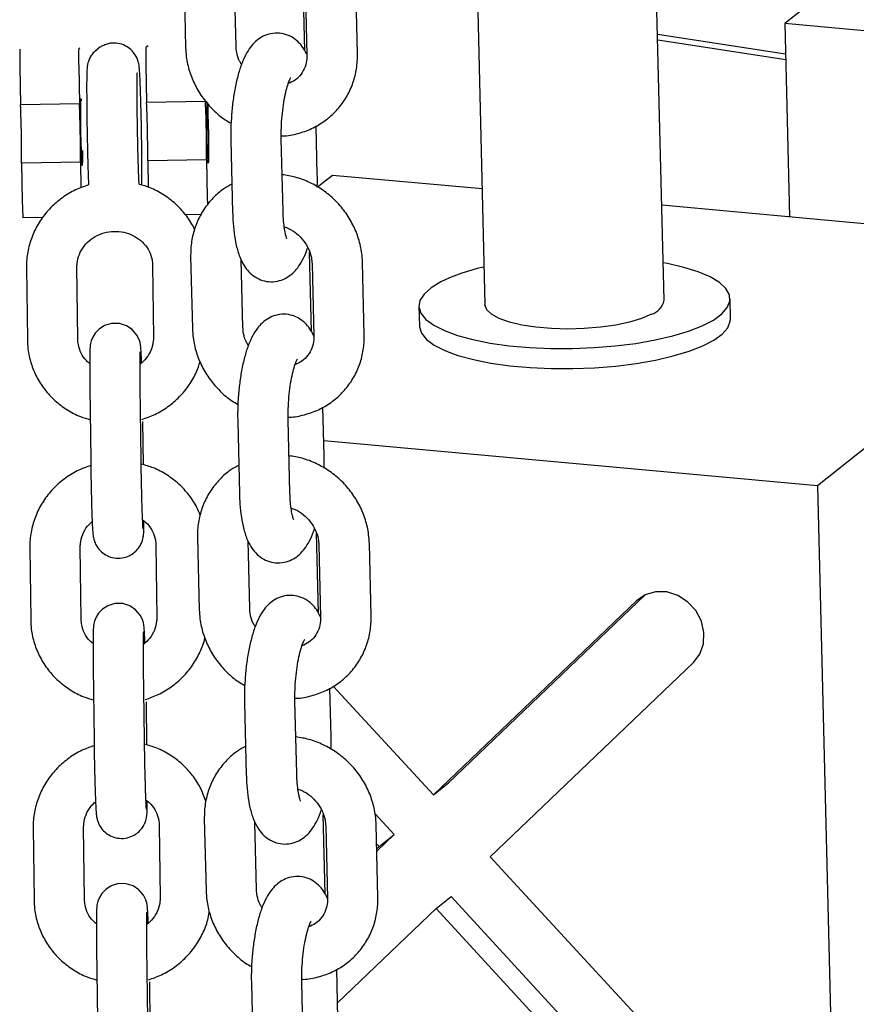
# Model space of a CAD drawing. Units: millimetres. Extents: x 0 to 4200, y 0 to 5940.
# Drawn here: x 3486 to 3511, y 1719 to 1748 of the extents above; entities that cross this region are included whole.
import ezdxf

# ---------------------------------------------------------------- set-up
doc = ezdxf.new("R2010")
doc.units = ezdxf.units.MM
doc.header["$LTSCALE"] = 200

msp = doc.modelspace()

# ---------------------------------------------------------------- linework, layer by layer
at = {"color": 7, "linetype": 'Continuous', "lineweight": 25}
for p, q in [((3513.941, 1752.264), (3508.686, 1748.082)), ((3505.092, 1739.859), (3504.796, 1752.041)), ((3499.472, 1751.912), (3499.768, 1739.729)), ((3494.411, 1747.284), (3494.354, 1749.643)), ((3490.819, 1749.521), (3490.871, 1747.372)), ((3492.371, 1747.409), (3492.322, 1749.419)), ((3495.979, 1747.187), (3495.927, 1749.336)), ((3494.427, 1749.3), (3494.479, 1747.151)), ((3532.03, 1745.959), (3508.686, 1748.082)), ((3508.686, 1748.082), (3508.825, 1742.336)), ((3508.708, 1747.177), (3504.9, 1747.763)), ((3508.712, 1747.009), (3504.904, 1747.595)), ((3485.965, 1747.319), (3485.945, 1747.306)), ((3487.694, 1747.338), (3487.731, 1747.362)), ((3488.191, 1747.28), (3488.286, 1747.353)), ((3488.286, 1747.353), (3488.199, 1747.273)), ((3488.329, 1747.381), (3488.286, 1747.353)), ((3489.759, 1747.417), (3489.693, 1747.374)), ((3485.944, 1746.8), (3485.965, 1745.666)), ((3487.694, 1746.832), (3487.715, 1745.698)), ((3489.693, 1746.868), (3489.714, 1745.734)), ((3487.715, 1745.698), (3485.965, 1745.666)), ((3491.463, 1745.766), (3489.714, 1745.734)), ((3494.787, 1743.593), (3494.752, 1745.041)), ((3493.769, 1742.503), (3493.717, 1744.652)), ((3492.217, 1744.616), (3492.269, 1742.467)), ((3487.747, 1743.966), (3485.997, 1743.934)), ((3485.997, 1743.934), (3486.018, 1742.801)), ((3487.747, 1743.966), (3487.761, 1743.199)), ((3491.495, 1744.035), (3489.746, 1744.003)), ((3489.746, 1744.003), (3489.76, 1743.219)), ((3491.495, 1744.035), (3491.516, 1742.901)), ((3495.242, 1743.571), (3494.797, 1743.218)), ((3499.685, 1743.167), (3495.242, 1743.571)), ((3518.586, 1741.449), (3505.023, 1742.682)), ((3486.624, 1742.318), (3486.037, 1742.307)), ((3491.334, 1742.404), (3490.872, 1742.395)), ((3518.586, 1741.449), (3509.659, 1734.345)), ((3491.022, 1741.165), (3491.074, 1739.016)), ((3494.615, 1738.928), (3494.557, 1741.287)), ((3487.667, 1738.706), (3487.641, 1740.848)), ((3489.89, 1740.898), (3489.916, 1738.757)), ((3492.574, 1739.052), (3492.525, 1741.062)), ((3494.63, 1740.943), (3494.682, 1738.795)), ((3496.182, 1738.831), (3496.13, 1740.98)), ((3486.141, 1740.83), (3486.167, 1738.688)), ((3497.807, 1739.681), (3497.821, 1739.085)), ((3507.068, 1739.309), (3507.054, 1739.906)), ((3488.024, 1737.261), (3488.05, 1735.119)), ((3489.55, 1735.137), (3489.524, 1737.279)), ((3494.99, 1735.237), (3494.955, 1736.685)), ((3489.621, 1734.968), (3489.605, 1736.252)), ((3492.42, 1736.259), (3492.473, 1734.11)), ((3493.972, 1734.147), (3493.92, 1736.296)), ((3509.659, 1734.345), (3494.98, 1735.68)), ((3509.659, 1734.345), (3510.24, 1710.47)), ((3494.818, 1730.571), (3494.76, 1732.931)), ((3491.225, 1732.808), (3491.278, 1730.659)), ((3492.777, 1730.696), (3492.728, 1732.706)), ((3486.241, 1732.502), (3486.266, 1730.361)), ((3487.766, 1730.378), (3487.741, 1732.52)), ((3489.989, 1732.57), (3490.015, 1730.429)), ((3494.833, 1732.587), (3494.886, 1730.438)), ((3496.385, 1730.475), (3496.333, 1732.623)), ((3498.236, 1725.157), (3504.272, 1730.925)), ((3498.683, 1725.512), (3504.536, 1731.106)), ((3488.124, 1728.933), (3488.149, 1726.792)), ((3489.649, 1726.81), (3489.624, 1728.951)), ((3499.928, 1723.319), (3505.964, 1729.087)), ((3495.194, 1726.88), (3495.158, 1728.328)), ((3495.262, 1728.389), (3498.236, 1725.157)), ((3489.72, 1726.64), (3489.705, 1727.925)), ((3492.623, 1727.903), (3492.676, 1725.754)), ((3494.175, 1725.791), (3494.123, 1727.939)), ((3498.236, 1725.157), (3498.683, 1725.512)), ((3491.428, 1724.452), (3491.481, 1722.303)), ((3495.021, 1722.215), (3494.963, 1724.574)), ((3496.503, 1724.593), (3497.073, 1723.974)), ((3486.34, 1724.174), (3486.366, 1722.033)), ((3487.866, 1722.051), (3487.84, 1724.192)), ((3490.089, 1724.243), (3490.114, 1722.101)), ((3492.98, 1722.34), (3492.931, 1724.35)), ((3495.036, 1724.231), (3495.089, 1722.082)), ((3496.588, 1722.118), (3496.536, 1724.267)), ((3496.555, 1723.479), (3497.073, 1723.974)), ((3496.626, 1723.619), (3497.073, 1723.974)), ((3496.55, 1723.702), (3496.626, 1723.619)), ((3496.553, 1723.549), (3496.626, 1723.619)), ((3499.928, 1723.319), (3506.272, 1716.425)), ((3495.065, 1722.126), (3495.087, 1722.148)), ((3498.318, 1721.781), (3498.765, 1722.136)), ((3498.765, 1722.136), (3505.109, 1715.242)), ((3495.386, 1718.978), (3498.318, 1721.781)), ((3498.318, 1721.781), (3504.662, 1714.887)), ((3488.223, 1720.605), (3488.249, 1718.464)), ((3489.749, 1718.482), (3489.723, 1720.623)), ((3495.397, 1718.524), (3495.362, 1719.972)), ((3489.819, 1718.313), (3489.804, 1719.597)), ((3492.827, 1719.547), (3492.879, 1717.398)), ((3494.378, 1717.434), (3494.326, 1719.583))]:
    msp.add_line(p, q, dxfattribs=at)
at = {"color": 7, "linetype": 'Continuous', "lineweight": 25, "flags": 128}
for points in [[(3487.76, 1744.851), (3487.755, 1745.146), (3487.753, 1745.417), (3487.753, 1745.638), (3487.755, 1745.79), (3487.759, 1745.86), (3487.765, 1745.841), (3487.769, 1745.791)], [(3491.525, 1745.728), (3491.529, 1745.621), (3491.537, 1745.377), (3491.544, 1745.094), (3491.55, 1744.796), (3491.553, 1744.51), (3491.554, 1744.261), (3491.553, 1744.073), (3491.55, 1743.96), (3491.545, 1743.934), (3491.538, 1743.997), (3491.53, 1744.143), (3491.522, 1744.359), (3491.515, 1744.625), (3491.508, 1744.92), (3491.508, 1744.92)], [(3487.805, 1744.31), (3487.806, 1744.193), (3487.805, 1744.004), (3487.801, 1743.892), (3487.796, 1743.866), (3487.789, 1743.929), (3487.781, 1744.074), (3487.773, 1744.29), (3487.766, 1744.557), (3487.76, 1744.851)], [(3498.457, 1740.405), (3498.167, 1740.228), (3497.959, 1740.043), (3497.839, 1739.853), (3497.808, 1739.662), (3497.866, 1739.473), (3498.014, 1739.291), (3498.248, 1739.118), (3498.563, 1738.958), (3498.953, 1738.815), (3499.411, 1738.691), (3499.928, 1738.588), (3500.494, 1738.509), (3501.097, 1738.455), (3501.726, 1738.426), (3502.369, 1738.425), (3503.013, 1738.45), (3503.645, 1738.501), (3504.254, 1738.578), (3504.828, 1738.678), (3505.355, 1738.799), (3505.825, 1738.941), (3506.229, 1739.098), (3506.559, 1739.27), (3506.808, 1739.451), (3506.973, 1739.639), (3507.049, 1739.83), (3507.035, 1740.021), (3506.931, 1740.207), (3506.74, 1740.385), (3506.465, 1740.551), (3506.111, 1740.703), (3505.686, 1740.837), (3505.197, 1740.951), (3505.065, 1740.976)], [(3504.717, 1739.442), (3504.428, 1739.318), (3504.071, 1739.21), (3503.658, 1739.123), (3503.203, 1739.058), (3502.722, 1739.018), (3502.231, 1739.004), (3501.747, 1739.018), (3501.286, 1739.058), (3500.864, 1739.123), (3500.495, 1739.21), (3500.192, 1739.318), (3499.965, 1739.442), (3499.823, 1739.578), (3499.769, 1739.721), (3499.768, 1739.729)], [(3489.564, 1738.001), (3489.561, 1738.09), (3489.551, 1738.3), (3489.539, 1738.459), (3489.529, 1738.538), (3489.516, 1738.601), (3489.487, 1738.695), (3489.422, 1738.826), (3489.287, 1738.988), (3489.117, 1739.103), (3488.904, 1739.172), (3488.673, 1739.173), (3488.458, 1739.107), (3488.299, 1739.003), (3488.185, 1738.883), (3488.11, 1738.762), (3488.066, 1738.652), (3488.046, 1738.57), (3488.037, 1738.52), (3488.032, 1738.473), (3488.027, 1738.401), (3488.022, 1738.215), (3488.02, 1737.998), (3488.02, 1737.712), (3488.023, 1737.387), (3488.024, 1737.261), (3488.024, 1737.261)], [(3497.821, 1739.085), (3497.822, 1739.065), (3497.881, 1738.876), (3498.029, 1738.694), (3498.262, 1738.521), (3498.577, 1738.362), (3498.968, 1738.218), (3499.426, 1738.094), (3499.943, 1737.991), (3500.508, 1737.912), (3501.111, 1737.858), (3501.74, 1737.83), (3502.383, 1737.828), (3503.027, 1737.853), (3503.66, 1737.904), (3504.269, 1737.981), (3504.843, 1738.081), (3505.369, 1738.203), (3505.839, 1738.344), (3506.243, 1738.501), (3506.573, 1738.673), (3506.823, 1738.854), (3506.987, 1739.042), (3507.063, 1739.234), (3507.068, 1739.309)], [(3505.964, 1729.087), (3506.157, 1729.341), (3506.265, 1729.648), (3506.28, 1729.985), (3506.202, 1730.324), (3506.035, 1730.636), (3505.795, 1730.898), (3505.499, 1731.087), (3505.173, 1731.189), (3504.842, 1731.195), (3504.533, 1731.104), (3504.272, 1730.925)], [(3489.664, 1729.673), (3489.66, 1729.763), (3489.65, 1729.972), (3489.638, 1730.132), (3489.628, 1730.211), (3489.616, 1730.273), (3489.587, 1730.367), (3489.522, 1730.499), (3489.386, 1730.66), (3489.217, 1730.776), (3489.004, 1730.844), (3488.772, 1730.845), (3488.558, 1730.779), (3488.398, 1730.676), (3488.285, 1730.556), (3488.21, 1730.434), (3488.166, 1730.324), (3488.145, 1730.242), (3488.137, 1730.192), (3488.131, 1730.145), (3488.127, 1730.073), (3488.121, 1729.887), (3488.12, 1729.67), (3488.12, 1729.385), (3488.122, 1729.059), (3488.124, 1728.933), (3488.124, 1728.933)], [(3489.763, 1721.346), (3489.76, 1721.435), (3489.75, 1721.645), (3489.738, 1721.804), (3489.728, 1721.883), (3489.715, 1721.946), (3489.686, 1722.039), (3489.621, 1722.171), (3489.486, 1722.333), (3489.316, 1722.448), (3489.103, 1722.516), (3488.872, 1722.518), (3488.657, 1722.451), (3488.498, 1722.348), (3488.384, 1722.228), (3488.309, 1722.106), (3488.265, 1721.997), (3488.244, 1721.914), (3488.236, 1721.864), (3488.231, 1721.817), (3488.226, 1721.745), (3488.221, 1721.559), (3488.219, 1721.342), (3488.219, 1721.057), (3488.222, 1720.731), (3488.223, 1720.605), (3488.223, 1720.605)]]:
    msp.add_lwpolyline(points, dxfattribs=at)
at = {"color": 7, "linetype": 'Continuous', "lineweight": 25}
for centre, radius, start, end in [((3492.626, 1747.047), 6.686, 177.7819, 182.1209), ((3494.375, 1747.079), 6.686, 177.7819, 182.1209), ((3496.374, 1747.116), 6.686, 177.7819, 182.1209), ((3449.964, 1744.134), 36.034, 359.6822, 2.4363), ((3451.713, 1744.166), 36.034, 359.6822, 2.4363), ((3453.712, 1744.203), 36.034, 359.6822, 2.4363), ((3455.462, 1744.235), 36.034, 359.6822, 2.4363), ((3522.245, 1745.587), 30.743, 179.6876, 181.2441), ((3514.226, 1743.315), 22.714, 181.043, 181.584), ((3492.127, 1742.788), 6.109, 179.8776, 184.5117), ((3500.926, 1735.313), 5.659, 102.0842, 115.8676), ((3504.554, 1739.965), 0.549, 287.3502, 348.7629)]:
    msp.add_arc(centre, radius, start, end, dxfattribs=at)
for points, knots in [([(3494.465, 1747.175), (3494.443, 1747.223), (3494.391, 1747.339), (3494.262, 1747.505), (3494.077, 1747.664), (3493.85, 1747.772), (3493.595, 1747.813), (3493.343, 1747.78), (3493.121, 1747.684), (3492.94, 1747.547), (3492.787, 1747.374), (3492.649, 1747.152), (3492.526, 1746.872), (3492.417, 1746.522), (3492.33, 1746.13), (3492.267, 1745.71), (3492.228, 1745.283), (3492.213, 1744.914), (3492.216, 1744.696), (3492.217, 1744.616)], [0, 0, 0, 0, 0.03739, 0.091293, 0.142166, 0.191952, 0.24165, 0.293306, 0.34123, 0.38887, 0.440082, 0.500268, 0.576851, 0.653398, 0.732827, 0.808641, 0.882904, 0.956743, 1, 1, 1, 1]), ([(3488.199, 1747.273), (3488.165, 1747.246), (3488.096, 1747.189), (3488.029, 1747.075), (3487.982, 1746.965), (3487.959, 1746.876), (3487.949, 1746.814), (3487.942, 1746.758), (3487.937, 1746.679), (3487.933, 1746.55), (3487.93, 1746.33), (3487.93, 1746.051), (3487.932, 1745.719), (3487.935, 1745.353), (3487.941, 1744.968), (3487.949, 1744.577), (3487.957, 1744.197), (3487.967, 1743.845), (3487.977, 1743.53), (3487.984, 1743.367), (3487.988, 1743.286)], [0, 0, 0, 0, 0.025243, 0.051931, 0.0767, 0.096816, 0.112641, 0.132476, 0.169362, 0.246617, 0.320326, 0.398063, 0.474111, 0.549603, 0.624883, 0.70009, 0.775306, 0.85059, 0.926058, 1, 1, 1, 1]), ([(3488.505, 1747.459), (3488.459, 1747.444), (3488.398, 1747.425), (3488.343, 1747.39), (3488.329, 1747.381)], [0, 0, 0, 0, 0.742819, 1, 1, 1, 1]), ([(3489.572, 1743.28), (3489.572, 1743.32), (3489.574, 1743.431), (3489.574, 1743.68), (3489.573, 1744.01), (3489.569, 1744.376), (3489.563, 1744.761), (3489.556, 1745.152), (3489.547, 1745.532), (3489.537, 1745.885), (3489.527, 1746.199), (3489.516, 1746.461), (3489.505, 1746.667), (3489.496, 1746.776), (3489.484, 1746.868), (3489.463, 1746.963), (3489.421, 1747.079), (3489.339, 1747.217), (3489.208, 1747.352), (3489.022, 1747.46), (3488.804, 1747.51), (3488.621, 1747.508), (3488.528, 1747.468), (3488.505, 1747.459)], [0, 0, 0, 0, 0.037163, 0.103507, 0.168409, 0.232838, 0.297085, 0.361269, 0.425461, 0.489712, 0.554119, 0.618875, 0.68451, 0.753464, 0.780442, 0.797227, 0.819636, 0.844112, 0.877871, 0.912096, 0.949694, 0.98811, 1, 1, 1, 1]), ([(3490.871, 1747.372), (3490.876, 1747.281), (3490.89, 1747.043), (3490.977, 1746.661), (3491.146, 1746.243), (3491.384, 1745.854), (3491.687, 1745.511), (3491.971, 1745.262), (3492.165, 1745.155), (3492.225, 1745.122)], [0, 0, 0, 0, 0.101081, 0.264638, 0.428774, 0.59365, 0.759149, 0.92513, 1, 1, 1, 1]), ([(3492.533, 1746.872), (3492.513, 1746.903), (3492.442, 1747.014), (3492.388, 1747.201), (3492.376, 1747.348), (3492.371, 1747.409)], [0, 0, 0, 0, 0.183068, 0.662821, 1, 1, 1, 1]), ([(3493.716, 1744.743), (3493.732, 1744.743), (3493.897, 1744.739), (3494.204, 1744.806), (3494.62, 1744.948), (3494.998, 1745.168), (3495.326, 1745.45), (3495.596, 1745.787), (3495.8, 1746.168), (3495.932, 1746.58), (3495.98, 1746.926), (3495.979, 1747.129), (3495.979, 1747.187)], [0, 0, 0, 0, 0.012698, 0.132031, 0.25075, 0.368785, 0.486188, 0.603124, 0.719807, 0.836473, 0.953389, 1, 1, 1, 1]), ([(3494.479, 1747.151), (3494.479, 1747.114), (3494.478, 1746.989), (3494.431, 1746.787), (3494.312, 1746.572), (3494.144, 1746.399), (3493.993, 1746.332), (3493.922, 1746.301)], [0, 0, 0, 0, 0.0931771, 0.3171113, 0.5468708, 0.7863398, 1, 1, 1, 1]), ([(3489.489, 1743.306), (3489.486, 1743.371), (3489.479, 1743.506), (3489.47, 1743.784), (3489.46, 1744.111), (3489.451, 1744.475), (3489.443, 1744.856), (3489.437, 1745.239), (3489.433, 1745.605), (3489.43, 1745.939), (3489.43, 1746.224), (3489.432, 1746.441), (3489.434, 1746.569), (3489.437, 1746.628), (3489.437, 1746.626), (3489.437, 1746.625)], [0, 0, 0, 0, 0.078142, 0.162475, 0.248346, 0.334814, 0.42153, 0.508333, 0.595107, 0.681731, 0.768019, 0.853557, 0.927454, 0.982469, 1, 1, 1, 1]), ([(3493.717, 1744.652), (3493.716, 1744.709), (3493.713, 1744.875), (3493.724, 1745.165), (3493.754, 1745.507), (3493.801, 1745.828), (3493.859, 1746.097), (3493.919, 1746.299), (3493.966, 1746.423), (3493.999, 1746.479), (3493.994, 1746.473), (3493.993, 1746.471)], [0, 0, 0, 0, 0.074327, 0.215976, 0.358667, 0.500739, 0.639964, 0.760436, 0.869573, 0.965657, 1, 1, 1, 1]), ([(3496.13, 1740.98), (3496.125, 1741.071), (3496.111, 1741.309), (3496.024, 1741.691), (3495.855, 1742.109), (3495.616, 1742.498), (3495.316, 1742.844), (3494.961, 1743.138), (3494.563, 1743.367), (3494.153, 1743.528), (3493.873, 1743.571), (3493.742, 1743.592)], [0, 0, 0, 0, 0.072044, 0.188619, 0.305605, 0.423119, 0.541077, 0.659378, 0.777901, 0.896493, 1, 1, 1, 1]), ([(3494.784, 1743.225), (3494.786, 1743.267), (3494.792, 1743.392), (3494.789, 1743.513), (3494.787, 1743.593)], [0, 0, 0, 0, 0.335468, 1, 1, 1, 1]), ([(3487.988, 1743.286), (3487.857, 1743.241), (3487.582, 1743.147), (3487.202, 1742.915), (3486.856, 1742.621), (3486.568, 1742.271), (3486.348, 1741.879), (3486.202, 1741.457), (3486.144, 1741.102), (3486.142, 1740.892), (3486.141, 1740.83)], [0, 0, 0, 0, 0.124246, 0.261311, 0.398247, 0.534934, 0.671269, 0.807189, 0.942687, 1, 1, 1, 1]), ([(3491.14, 1741.952), (3491.13, 1741.977), (3491.065, 1742.139), (3490.876, 1742.405), (3490.579, 1742.735), (3490.22, 1743.004), (3489.855, 1743.201), (3489.602, 1743.273), (3489.495, 1743.304)], [0, 0, 0, 0, 0.0375098, 0.2397037, 0.4421826, 0.6451226, 0.8486244, 1, 1, 1, 1]), ([(3492.249, 1743.311), (3492.168, 1743.267), (3491.96, 1743.155), (3491.676, 1742.9), (3491.405, 1742.565), (3491.201, 1742.184), (3491.069, 1741.772), (3491.021, 1741.426), (3491.022, 1741.223), (3491.022, 1741.165)], [0, 0, 0, 0, 0.10601, 0.272288, 0.437904, 0.603163, 0.768396, 0.933985, 1, 1, 1, 1]), ([(3492.269, 1742.467), (3492.272, 1742.395), (3492.279, 1742.185), (3492.31, 1741.852), (3492.374, 1741.481), (3492.467, 1741.164), (3492.591, 1740.907), (3492.742, 1740.703), (3492.928, 1740.545), (3493.154, 1740.437), (3493.409, 1740.396), (3493.661, 1740.429), (3493.883, 1740.525), (3494.065, 1740.662), (3494.218, 1740.834), (3494.355, 1741.058), (3494.448, 1741.255), (3494.492, 1741.399), (3494.5, 1741.427)], [0, 0, 0, 0, 0.043261, 0.127063, 0.213548, 0.306518, 0.381566, 0.44134, 0.497752, 0.552959, 0.608068, 0.665349, 0.718491, 0.771319, 0.828107, 0.894847, 0.979769, 1, 1, 1, 1]), ([(3493.884, 1741.684), (3493.884, 1741.683), (3493.885, 1741.682), (3493.859, 1741.75), (3493.827, 1741.882), (3493.795, 1742.087), (3493.776, 1742.304), (3493.771, 1742.452), (3493.769, 1742.503)], [0, 0, 0, 0, 0.091514, 0.254581, 0.441124, 0.651419, 0.880437, 1, 1, 1, 1]), ([(3493.805, 1742.039), (3493.846, 1742.026), (3493.977, 1741.985), (3494.178, 1741.846), (3494.385, 1741.637), (3494.535, 1741.39), (3494.614, 1741.151), (3494.626, 1741.004), (3494.63, 1740.943)], [0, 0, 0, 0, 0.089965, 0.2851, 0.478508, 0.671287, 0.864328, 1, 1, 1, 1]), ([(3487.641, 1740.848), (3487.642, 1740.883), (3487.645, 1741.01), (3487.7, 1741.226), (3487.842, 1741.473), (3488.05, 1741.678), (3488.307, 1741.825), (3488.594, 1741.906), (3488.891, 1741.915), (3489.177, 1741.853), (3489.434, 1741.727), (3489.646, 1741.545), (3489.799, 1741.32), (3489.877, 1741.097), (3489.886, 1740.954), (3489.89, 1740.898)], [0, 0, 0, 0, 0.034116, 0.12104, 0.207145, 0.291432, 0.374071, 0.455569, 0.536438, 0.61711, 0.697941, 0.77946, 0.862258, 0.946836, 1, 1, 1, 1]), ([(3494.682, 1738.79), (3494.657, 1738.848), (3494.6, 1738.974), (3494.465, 1739.149), (3494.28, 1739.308), (3494.053, 1739.415), (3493.799, 1739.457), (3493.547, 1739.423), (3493.325, 1739.327), (3493.143, 1739.19), (3492.99, 1739.018), (3492.852, 1738.796), (3492.729, 1738.515), (3492.62, 1738.166), (3492.533, 1737.774), (3492.47, 1737.354), (3492.431, 1736.926), (3492.416, 1736.558), (3492.419, 1736.34), (3492.42, 1736.259)], [0, 0, 0, 0, 0.044608, 0.098107, 0.148599, 0.198011, 0.247336, 0.298605, 0.346169, 0.393453, 0.44428, 0.504015, 0.580024, 0.655997, 0.734831, 0.810076, 0.883782, 0.957067, 1, 1, 1, 1]), ([(3491.074, 1739.016), (3491.08, 1738.925), (3491.093, 1738.687), (3491.18, 1738.305), (3491.349, 1737.887), (3491.587, 1737.498), (3491.89, 1737.154), (3492.174, 1736.905), (3492.368, 1736.799), (3492.428, 1736.765)], [0, 0, 0, 0, 0.101081, 0.264638, 0.428774, 0.59365, 0.759149, 0.92513, 1, 1, 1, 1]), ([(3492.736, 1738.516), (3492.717, 1738.546), (3492.645, 1738.657), (3492.591, 1738.845), (3492.579, 1738.992), (3492.574, 1739.052)], [0, 0, 0, 0, 0.183068, 0.662821, 1, 1, 1, 1]), ([(3493.919, 1736.387), (3493.935, 1736.386), (3494.1, 1736.383), (3494.407, 1736.449), (3494.823, 1736.591), (3495.201, 1736.812), (3495.529, 1737.094), (3495.799, 1737.431), (3496.003, 1737.811), (3496.135, 1738.224), (3496.183, 1738.57), (3496.182, 1738.773), (3496.182, 1738.831)], [0, 0, 0, 0, 0.012698, 0.132031, 0.25075, 0.368785, 0.486188, 0.603124, 0.719807, 0.836473, 0.953389, 1, 1, 1, 1]), ([(3494.682, 1738.795), (3494.682, 1738.758), (3494.681, 1738.633), (3494.634, 1738.431), (3494.515, 1738.215), (3494.348, 1738.043), (3494.196, 1737.976), (3494.125, 1737.944)], [0, 0, 0, 0, 0.093177, 0.317111, 0.546871, 0.78634, 1, 1, 1, 1]), ([(3486.167, 1738.688), (3486.171, 1738.596), (3486.182, 1738.358), (3486.267, 1737.98), (3486.436, 1737.571), (3486.676, 1737.198), (3486.979, 1736.87), (3487.337, 1736.6), (3487.693, 1736.407), (3487.937, 1736.337), (3488.036, 1736.309)], [0, 0, 0, 0, 0.08579, 0.222262, 0.358728, 0.49523, 0.631924, 0.76893, 0.906315, 1, 1, 1, 1]), ([(3488.02, 1737.981), (3487.986, 1738.008), (3487.879, 1738.094), (3487.76, 1738.286), (3487.679, 1738.507), (3487.67, 1738.651), (3487.667, 1738.706)], [0, 0, 0, 0, 0.14769, 0.467676, 0.794541, 1, 1, 1, 1]), ([(3489.916, 1738.757), (3489.915, 1738.721), (3489.912, 1738.594), (3489.856, 1738.379), (3489.723, 1738.138), (3489.585, 1738.015), (3489.52, 1737.958)], [0, 0, 0, 0, 0.1211721, 0.4299004, 0.7357199, 1, 1, 1, 1]), ([(3489.524, 1737.279), (3489.523, 1737.338), (3489.522, 1737.509), (3489.52, 1737.77), (3489.52, 1738.029), (3489.522, 1738.217), (3489.524, 1738.308), (3489.527, 1738.346), (3489.526, 1738.338), (3489.526, 1738.338)], [0, 0, 0, 0, 0.108627, 0.315674, 0.522031, 0.725917, 0.890361, 0.991858, 1, 1, 1, 1]), ([(3489.566, 1736.317), (3489.698, 1736.362), (3489.974, 1736.457), (3490.355, 1736.689), (3490.702, 1736.984), (3490.987, 1737.334), (3491.194, 1737.688), (3491.27, 1737.932), (3491.302, 1738.035)], [0, 0, 0, 0, 0.16248, 0.340353, 0.518059, 0.695441, 0.872367, 1, 1, 1, 1]), ([(3493.92, 1736.296), (3493.919, 1736.353), (3493.917, 1736.519), (3493.927, 1736.808), (3493.957, 1737.15), (3494.005, 1737.472), (3494.062, 1737.741), (3494.122, 1737.943), (3494.169, 1738.066), (3494.202, 1738.123), (3494.197, 1738.116), (3494.196, 1738.115)], [0, 0, 0, 0, 0.074327, 0.215976, 0.358667, 0.500739, 0.639964, 0.760436, 0.869573, 0.965657, 1, 1, 1, 1]), ([(3488.05, 1735.119), (3488.051, 1735.058), (3488.053, 1734.879), (3488.058, 1734.568), (3488.066, 1734.202), (3488.074, 1733.853), (3488.084, 1733.538), (3488.094, 1733.271), (3488.104, 1733.058), (3488.113, 1732.936), (3488.122, 1732.855), (3488.137, 1732.772), (3488.168, 1732.666), (3488.237, 1732.525), (3488.36, 1732.378), (3488.539, 1732.256), (3488.751, 1732.188), (3488.982, 1732.187), (3489.191, 1732.251), (3489.355, 1732.358), (3489.47, 1732.48), (3489.545, 1732.602), (3489.589, 1732.714), (3489.61, 1732.8), (3489.619, 1732.859), (3489.625, 1732.914), (3489.63, 1732.997), (3489.633, 1733.111), (3489.634, 1733.248), (3489.634, 1733.297)], [0, 0, 0, 0, 0.03106, 0.090424, 0.149847, 0.209302, 0.268868, 0.328703, 0.389207, 0.45199, 0.482242, 0.498307, 0.516569, 0.541026, 0.575426, 0.608698, 0.644972, 0.68251, 0.718934, 0.749717, 0.776594, 0.800022, 0.819965, 0.836096, 0.848674, 0.864608, 0.895095, 0.962645, 1, 1, 1, 1]), ([(3489.609, 1733.062), (3489.609, 1733.063), (3489.608, 1733.066), (3489.604, 1733.123), (3489.597, 1733.243), (3489.589, 1733.442), (3489.579, 1733.708), (3489.57, 1734.025), (3489.562, 1734.374), (3489.555, 1734.73), (3489.552, 1734.985), (3489.55, 1735.116), (3489.55, 1735.137)], [0, 0, 0, 0, 0.036857, 0.114436, 0.217072, 0.336663, 0.463102, 0.591992, 0.721808, 0.851986, 0.975444, 1, 1, 1, 1]), ([(3491.303, 1733.471), (3491.274, 1733.548), (3491.191, 1733.762), (3490.978, 1734.078), (3490.678, 1734.407), (3490.319, 1734.677), (3489.941, 1734.88), (3489.674, 1734.955), (3489.552, 1734.99)], [0, 0, 0, 0, 0.103788, 0.288227, 0.472925, 0.658044, 0.843675, 1, 1, 1, 1]), ([(3496.333, 1732.623), (3496.328, 1732.714), (3496.314, 1732.953), (3496.227, 1733.334), (3496.058, 1733.753), (3495.82, 1734.141), (3495.519, 1734.487), (3495.164, 1734.781), (3494.766, 1735.011), (3494.356, 1735.171), (3494.076, 1735.215), (3493.946, 1735.235)], [0, 0, 0, 0, 0.072044, 0.188619, 0.305605, 0.423119, 0.541077, 0.659378, 0.777901, 0.896493, 1, 1, 1, 1]), ([(3494.988, 1734.869), (3494.989, 1734.911), (3494.995, 1735.036), (3494.992, 1735.156), (3494.99, 1735.237)], [0, 0, 0, 0, 0.335468, 1, 1, 1, 1]), ([(3488.052, 1734.945), (3487.933, 1734.904), (3487.67, 1734.813), (3487.302, 1734.587), (3486.955, 1734.293), (3486.668, 1733.943), (3486.447, 1733.551), (3486.301, 1733.129), (3486.244, 1732.774), (3486.241, 1732.564), (3486.241, 1732.502)], [0, 0, 0, 0, 0.1142426, 0.2528733, 0.3913737, 0.5296219, 0.6675143, 0.8049865, 0.942032, 1, 1, 1, 1]), ([(3492.452, 1734.955), (3492.371, 1734.911), (3492.163, 1734.799), (3491.879, 1734.543), (3491.608, 1734.209), (3491.404, 1733.828), (3491.272, 1733.415), (3491.224, 1733.07), (3491.225, 1732.866), (3491.225, 1732.808)], [0, 0, 0, 0, 0.10601, 0.272288, 0.437904, 0.603163, 0.768396, 0.933985, 1, 1, 1, 1]), ([(3492.473, 1734.11), (3492.475, 1734.039), (3492.482, 1733.829), (3492.513, 1733.496), (3492.577, 1733.125), (3492.67, 1732.808), (3492.794, 1732.55), (3492.945, 1732.347), (3493.131, 1732.189), (3493.358, 1732.081), (3493.612, 1732.039), (3493.864, 1732.073), (3494.086, 1732.169), (3494.268, 1732.306), (3494.421, 1732.478), (3494.558, 1732.702), (3494.651, 1732.899), (3494.695, 1733.043), (3494.703, 1733.07)], [0, 0, 0, 0, 0.043261, 0.127063, 0.213548, 0.306518, 0.381566, 0.44134, 0.497752, 0.552959, 0.608068, 0.665349, 0.718491, 0.771319, 0.828107, 0.894847, 0.979769, 1, 1, 1, 1]), ([(3494.087, 1733.328), (3494.087, 1733.327), (3494.088, 1733.326), (3494.062, 1733.393), (3494.03, 1733.526), (3493.998, 1733.73), (3493.979, 1733.948), (3493.974, 1734.096), (3493.972, 1734.147)], [0, 0, 0, 0, 0.091514, 0.254581, 0.441124, 0.651419, 0.880437, 1, 1, 1, 1]), ([(3494.008, 1733.682), (3494.049, 1733.669), (3494.18, 1733.628), (3494.382, 1733.489), (3494.588, 1733.281), (3494.738, 1733.034), (3494.818, 1732.795), (3494.829, 1732.648), (3494.833, 1732.587)], [0, 0, 0, 0, 0.089965, 0.2851, 0.478508, 0.671287, 0.864328, 1, 1, 1, 1]), ([(3487.741, 1732.52), (3487.741, 1732.556), (3487.744, 1732.682), (3487.801, 1732.897), (3487.922, 1733.123), (3488.045, 1733.234), (3488.094, 1733.278)], [0, 0, 0, 0, 0.129005, 0.4576904, 0.783279, 1, 1, 1, 1]), ([(3489.594, 1733.332), (3489.643, 1733.293), (3489.766, 1733.197), (3489.897, 1732.991), (3489.977, 1732.77), (3489.986, 1732.626), (3489.989, 1732.57)], [0, 0, 0, 0, 0.198979, 0.499709, 0.806905, 1, 1, 1, 1]), ([(3494.885, 1730.434), (3494.86, 1730.491), (3494.803, 1730.618), (3494.668, 1730.792), (3494.483, 1730.951), (3494.256, 1731.059), (3494.002, 1731.1), (3493.75, 1731.067), (3493.528, 1730.971), (3493.346, 1730.834), (3493.193, 1730.662), (3493.055, 1730.44), (3492.932, 1730.159), (3492.823, 1729.809), (3492.737, 1729.418), (3492.673, 1728.997), (3492.634, 1728.57), (3492.619, 1728.202), (3492.622, 1727.983), (3492.623, 1727.903)], [0, 0, 0, 0, 0.044608, 0.098107, 0.148599, 0.198011, 0.247336, 0.298605, 0.346169, 0.393453, 0.44428, 0.504015, 0.580024, 0.655997, 0.734831, 0.810076, 0.883782, 0.957067, 1, 1, 1, 1]), ([(3491.278, 1730.659), (3491.283, 1730.569), (3491.296, 1730.33), (3491.383, 1729.949), (3491.552, 1729.53), (3491.79, 1729.141), (3492.093, 1728.798), (3492.377, 1728.549), (3492.571, 1728.442), (3492.631, 1728.409)], [0, 0, 0, 0, 0.101081, 0.264638, 0.428774, 0.59365, 0.759149, 0.92513, 1, 1, 1, 1]), ([(3492.94, 1730.159), (3492.92, 1730.19), (3492.848, 1730.301), (3492.794, 1730.489), (3492.782, 1730.635), (3492.777, 1730.696)], [0, 0, 0, 0, 0.183068, 0.662821, 1, 1, 1, 1]), ([(3486.266, 1730.361), (3486.271, 1730.269), (3486.281, 1730.03), (3486.367, 1729.652), (3486.536, 1729.243), (3486.776, 1728.87), (3487.079, 1728.542), (3487.436, 1728.272), (3487.792, 1728.079), (3488.036, 1728.009), (3488.135, 1727.981)], [0, 0, 0, 0, 0.08579, 0.222262, 0.358728, 0.49523, 0.631924, 0.76893, 0.906315, 1, 1, 1, 1]), ([(3488.12, 1729.653), (3488.086, 1729.68), (3487.978, 1729.766), (3487.859, 1729.958), (3487.779, 1730.179), (3487.77, 1730.323), (3487.766, 1730.378)], [0, 0, 0, 0, 0.14769, 0.467676, 0.794541, 1, 1, 1, 1]), ([(3490.015, 1730.429), (3490.014, 1730.393), (3490.011, 1730.267), (3489.955, 1730.052), (3489.823, 1729.81), (3489.684, 1729.687), (3489.62, 1729.63)], [0, 0, 0, 0, 0.121172, 0.4299, 0.73572, 1, 1, 1, 1]), ([(3494.122, 1728.03), (3494.138, 1728.03), (3494.303, 1728.026), (3494.61, 1728.093), (3495.026, 1728.235), (3495.404, 1728.456), (3495.732, 1728.738), (3496.002, 1729.075), (3496.206, 1729.455), (3496.338, 1729.868), (3496.386, 1730.213), (3496.385, 1730.417), (3496.385, 1730.475)], [0, 0, 0, 0, 0.012698, 0.132031, 0.25075, 0.368785, 0.486188, 0.603124, 0.719807, 0.836473, 0.953389, 1, 1, 1, 1]), ([(3494.886, 1730.438), (3494.885, 1730.401), (3494.884, 1730.276), (3494.837, 1730.075), (3494.718, 1729.859), (3494.551, 1729.686), (3494.399, 1729.619), (3494.328, 1729.588)], [0, 0, 0, 0, 0.093177, 0.317111, 0.546871, 0.78634, 1, 1, 1, 1]), ([(3489.624, 1728.951), (3489.623, 1729.01), (3489.621, 1729.181), (3489.619, 1729.442), (3489.619, 1729.702), (3489.621, 1729.889), (3489.623, 1729.98), (3489.626, 1730.018), (3489.625, 1730.011), (3489.625, 1730.01)], [0, 0, 0, 0, 0.1086271, 0.3156739, 0.5220312, 0.7259173, 0.8903607, 0.9918576, 1, 1, 1, 1]), ([(3489.665, 1727.989), (3489.797, 1728.035), (3490.074, 1728.129), (3490.454, 1728.361), (3490.8, 1728.656), (3491.09, 1729.005), (3491.303, 1729.399), (3491.42, 1729.68), (3491.443, 1729.829), (3491.443, 1729.832)], [0, 0, 0, 0, 0.154418, 0.323466, 0.492354, 0.660935, 0.829082, 0.996717, 1, 1, 1, 1]), ([(3494.123, 1727.939), (3494.122, 1727.996), (3494.12, 1728.162), (3494.13, 1728.452), (3494.16, 1728.794), (3494.208, 1729.115), (3494.265, 1729.385), (3494.325, 1729.587), (3494.372, 1729.71), (3494.405, 1729.766), (3494.4, 1729.76), (3494.399, 1729.758)], [0, 0, 0, 0, 0.074327, 0.215976, 0.358667, 0.500739, 0.639964, 0.760436, 0.869573, 0.965657, 1, 1, 1, 1]), ([(3488.149, 1726.792), (3488.15, 1726.73), (3488.152, 1726.551), (3488.157, 1726.24), (3488.165, 1725.874), (3488.174, 1725.525), (3488.184, 1725.211), (3488.194, 1724.943), (3488.204, 1724.73), (3488.213, 1724.608), (3488.221, 1724.527), (3488.237, 1724.444), (3488.268, 1724.338), (3488.337, 1724.197), (3488.459, 1724.05), (3488.638, 1723.929), (3488.851, 1723.86), (3489.081, 1723.859), (3489.29, 1723.924), (3489.454, 1724.03), (3489.569, 1724.152), (3489.645, 1724.275), (3489.689, 1724.386), (3489.709, 1724.472), (3489.719, 1724.531), (3489.724, 1724.586), (3489.729, 1724.67), (3489.733, 1724.783), (3489.733, 1724.921), (3489.734, 1724.969)], [0, 0, 0, 0, 0.03106, 0.090424, 0.149847, 0.209302, 0.268868, 0.328703, 0.389207, 0.45199, 0.482242, 0.498307, 0.516569, 0.541026, 0.575426, 0.608698, 0.644972, 0.68251, 0.718934, 0.749717, 0.776594, 0.800022, 0.819965, 0.836096, 0.848674, 0.864608, 0.895095, 0.962645, 1, 1, 1, 1]), ([(3489.708, 1724.734), (3489.708, 1724.735), (3489.708, 1724.738), (3489.703, 1724.796), (3489.697, 1724.916), (3489.688, 1725.114), (3489.679, 1725.38), (3489.67, 1725.698), (3489.662, 1726.047), (3489.655, 1726.402), (3489.651, 1726.658), (3489.649, 1726.788), (3489.649, 1726.81)], [0, 0, 0, 0, 0.036857, 0.114436, 0.217072, 0.336663, 0.463102, 0.591992, 0.721808, 0.851986, 0.975444, 1, 1, 1, 1]), ([(3496.536, 1724.267), (3496.531, 1724.358), (3496.517, 1724.596), (3496.43, 1724.978), (3496.262, 1725.396), (3496.023, 1725.785), (3495.722, 1726.131), (3495.367, 1726.425), (3494.969, 1726.655), (3494.559, 1726.815), (3494.279, 1726.859), (3494.149, 1726.879)], [0, 0, 0, 0, 0.072044, 0.188619, 0.305605, 0.423119, 0.541077, 0.659378, 0.777901, 0.896493, 1, 1, 1, 1]), ([(3495.191, 1726.513), (3495.193, 1726.554), (3495.198, 1726.679), (3495.195, 1726.8), (3495.194, 1726.88)], [0, 0, 0, 0, 0.335468, 1, 1, 1, 1]), ([(3488.152, 1726.617), (3488.033, 1726.576), (3487.769, 1726.485), (3487.401, 1726.26), (3487.055, 1725.965), (3486.767, 1725.615), (3486.546, 1725.223), (3486.401, 1724.801), (3486.343, 1724.446), (3486.341, 1724.237), (3486.34, 1724.174)], [0, 0, 0, 0, 0.114243, 0.252873, 0.391374, 0.529622, 0.667514, 0.804986, 0.942032, 1, 1, 1, 1]), ([(3491.476, 1724.967), (3491.425, 1725.104), (3491.322, 1725.379), (3491.078, 1725.751), (3490.777, 1726.079), (3490.419, 1726.349), (3490.041, 1726.552), (3489.773, 1726.628), (3489.651, 1726.662)], [0, 0, 0, 0, 0.170101, 0.340892, 0.511924, 0.683346, 0.855242, 1, 1, 1, 1]), ([(3492.655, 1726.598), (3492.574, 1726.555), (3492.366, 1726.442), (3492.082, 1726.187), (3491.811, 1725.852), (3491.607, 1725.471), (3491.476, 1725.059), (3491.428, 1724.713), (3491.428, 1724.51), (3491.428, 1724.452)], [0, 0, 0, 0, 0.10601, 0.272288, 0.437904, 0.603163, 0.768396, 0.933985, 1, 1, 1, 1]), ([(3492.676, 1725.754), (3492.678, 1725.683), (3492.685, 1725.473), (3492.716, 1725.14), (3492.78, 1724.768), (3492.874, 1724.452), (3492.997, 1724.194), (3493.148, 1723.991), (3493.334, 1723.832), (3493.561, 1723.725), (3493.815, 1723.683), (3494.067, 1723.716), (3494.289, 1723.813), (3494.471, 1723.949), (3494.624, 1724.121), (3494.761, 1724.346), (3494.854, 1724.542), (3494.898, 1724.686), (3494.907, 1724.714)], [0, 0, 0, 0, 0.043261, 0.127063, 0.213548, 0.306518, 0.381566, 0.44134, 0.497752, 0.552959, 0.608068, 0.665349, 0.718491, 0.771319, 0.828107, 0.894847, 0.979769, 1, 1, 1, 1]), ([(3494.29, 1724.971), (3494.29, 1724.971), (3494.291, 1724.969), (3494.265, 1725.037), (3494.233, 1725.17), (3494.201, 1725.374), (3494.182, 1725.591), (3494.177, 1725.74), (3494.175, 1725.791)], [0, 0, 0, 0, 0.091514, 0.254581, 0.441124, 0.651419, 0.880437, 1, 1, 1, 1]), ([(3494.211, 1725.326), (3494.252, 1725.313), (3494.383, 1725.272), (3494.585, 1725.133), (3494.792, 1724.925), (3494.941, 1724.677), (3495.021, 1724.439), (3495.032, 1724.291), (3495.036, 1724.231)], [0, 0, 0, 0, 0.089965, 0.2851, 0.478508, 0.671287, 0.864328, 1, 1, 1, 1]), ([(3487.84, 1724.192), (3487.841, 1724.228), (3487.844, 1724.355), (3487.901, 1724.569), (3488.022, 1724.795), (3488.145, 1724.906), (3488.194, 1724.95)], [0, 0, 0, 0, 0.129005, 0.45769, 0.783279, 1, 1, 1, 1]), ([(3489.693, 1725.004), (3489.742, 1724.966), (3489.865, 1724.869), (3489.996, 1724.663), (3490.076, 1724.442), (3490.085, 1724.298), (3490.089, 1724.243)], [0, 0, 0, 0, 0.198979, 0.499709, 0.806905, 1, 1, 1, 1]), ([(3495.089, 1722.078), (3495.063, 1722.135), (3495.006, 1722.261), (3494.871, 1722.436), (3494.686, 1722.595), (3494.459, 1722.702), (3494.205, 1722.744), (3493.953, 1722.71), (3493.731, 1722.614), (3493.549, 1722.478), (3493.396, 1722.305), (3493.258, 1722.083), (3493.135, 1721.802), (3493.026, 1721.453), (3492.94, 1721.061), (3492.876, 1720.641), (3492.837, 1720.214), (3492.822, 1719.845), (3492.825, 1719.627), (3492.827, 1719.547)], [0, 0, 0, 0, 0.044608, 0.098107, 0.148599, 0.198011, 0.247336, 0.298605, 0.346169, 0.393453, 0.44428, 0.504015, 0.580024, 0.655997, 0.734831, 0.810076, 0.883782, 0.957067, 1, 1, 1, 1]), ([(3491.481, 1722.303), (3491.486, 1722.212), (3491.499, 1721.974), (3491.586, 1721.592), (3491.755, 1721.174), (3491.994, 1720.785), (3492.296, 1720.441), (3492.581, 1720.193), (3492.774, 1720.086), (3492.835, 1720.053)], [0, 0, 0, 0, 0.101081, 0.264638, 0.428774, 0.59365, 0.759149, 0.92513, 1, 1, 1, 1]), ([(3493.143, 1721.803), (3493.123, 1721.833), (3493.051, 1721.944), (3492.997, 1722.132), (3492.985, 1722.279), (3492.98, 1722.34)], [0, 0, 0, 0, 0.183068, 0.662821, 1, 1, 1, 1]), ([(3494.325, 1719.674), (3494.341, 1719.674), (3494.506, 1719.67), (3494.814, 1719.737), (3495.229, 1719.878), (3495.607, 1720.099), (3495.936, 1720.381), (3496.205, 1720.718), (3496.409, 1721.099), (3496.541, 1721.511), (3496.589, 1721.857), (3496.588, 1722.06), (3496.588, 1722.118)], [0, 0, 0, 0, 0.012698, 0.132031, 0.25075, 0.368785, 0.486188, 0.603124, 0.719807, 0.836473, 0.953389, 1, 1, 1, 1]), ([(3486.366, 1722.033), (3486.37, 1721.941), (3486.381, 1721.702), (3486.466, 1721.324), (3486.635, 1720.916), (3486.875, 1720.542), (3487.178, 1720.214), (3487.536, 1719.945), (3487.892, 1719.751), (3488.136, 1719.681), (3488.234, 1719.653)], [0, 0, 0, 0, 0.08579, 0.222262, 0.358728, 0.49523, 0.631924, 0.76893, 0.906315, 1, 1, 1, 1]), ([(3488.219, 1721.326), (3488.185, 1721.353), (3488.078, 1721.438), (3487.959, 1721.631), (3487.878, 1721.851), (3487.869, 1721.995), (3487.866, 1722.051)], [0, 0, 0, 0, 0.14769, 0.467676, 0.794541, 1, 1, 1, 1]), ([(3490.114, 1722.101), (3490.114, 1722.066), (3490.111, 1721.939), (3490.054, 1721.724), (3489.922, 1721.482), (3489.783, 1721.359), (3489.719, 1721.302)], [0, 0, 0, 0, 0.121172, 0.4299, 0.73572, 1, 1, 1, 1]), ([(3495.089, 1722.082), (3495.088, 1722.045), (3495.087, 1721.92), (3495.04, 1721.718), (3494.921, 1721.503), (3494.754, 1721.33), (3494.602, 1721.263), (3494.531, 1721.232)], [0, 0, 0, 0, 0.0931771, 0.3171113, 0.5468708, 0.7863398, 1, 1, 1, 1]), ([(3489.723, 1720.623), (3489.722, 1720.682), (3489.72, 1720.854), (3489.719, 1721.114), (3489.719, 1721.374), (3489.721, 1721.562), (3489.723, 1721.652), (3489.726, 1721.69), (3489.725, 1721.683), (3489.725, 1721.682)], [0, 0, 0, 0, 0.108627, 0.315674, 0.522031, 0.725917, 0.890361, 0.991858, 1, 1, 1, 1]), ([(3489.765, 1719.661), (3489.897, 1719.707), (3490.173, 1719.802), (3490.554, 1720.033), (3490.9, 1720.328), (3491.188, 1720.678), (3491.405, 1721.07), (3491.537, 1721.418), (3491.565, 1721.634), (3491.574, 1721.704)], [0, 0, 0, 0, 0.143452, 0.300494, 0.457389, 0.613998, 0.770204, 0.925934, 1, 1, 1, 1]), ([(3494.326, 1719.583), (3494.325, 1719.64), (3494.323, 1719.806), (3494.333, 1720.096), (3494.363, 1720.438), (3494.411, 1720.759), (3494.468, 1721.028), (3494.528, 1721.23), (3494.575, 1721.353), (3494.608, 1721.41), (3494.603, 1721.404), (3494.602, 1721.402)], [0, 0, 0, 0, 0.074327, 0.215976, 0.358667, 0.500739, 0.639964, 0.760436, 0.869573, 0.965657, 1, 1, 1, 1])]:
    msp.add_open_spline(points, degree=3, knots=knots, dxfattribs=at)

doc.saveas('drawing.dxf')
